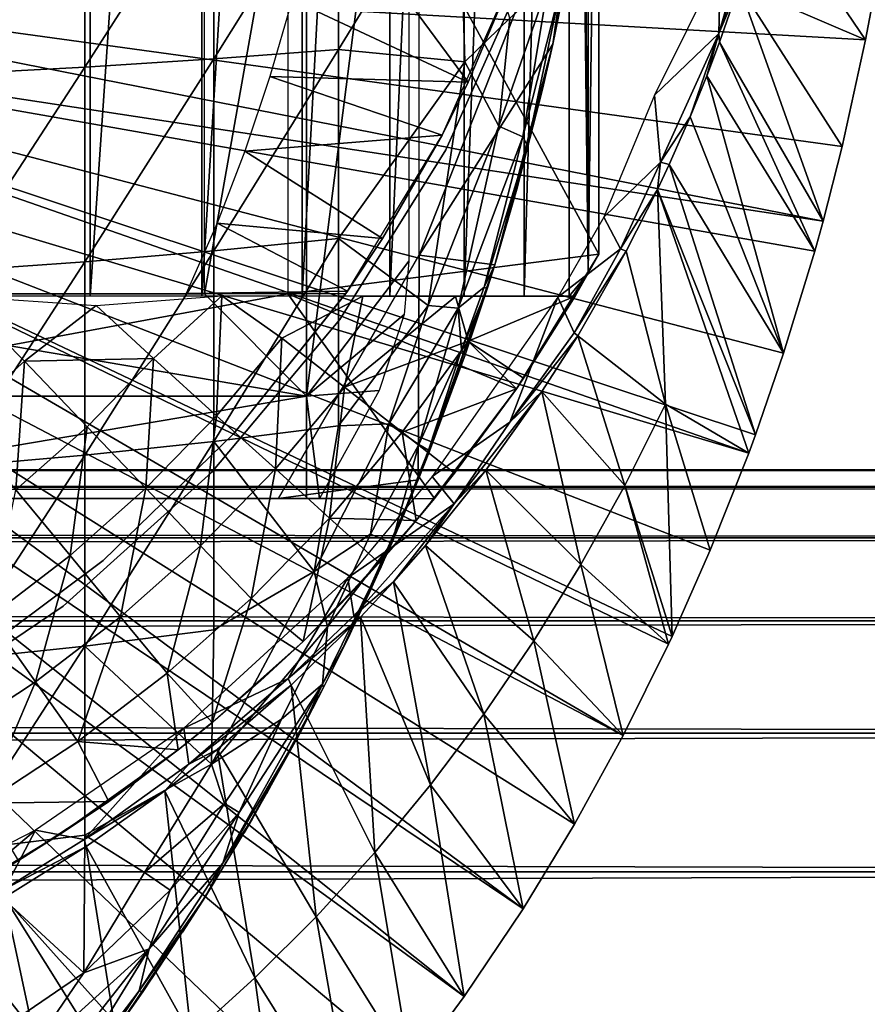
# Model space of a CAD drawing. Extents: x 0 to 598, y 0 to 1336.
# Drawn here: x 532 to 540, y 79 to 89 of the extents above; entities that cross this region are included whole.
import ezdxf

# ---------------------------------------------------------------- set-up
doc = ezdxf.new("R2010")
doc.units = 0
doc.header["$MEASUREMENT"] = 0

msp = doc.modelspace()

# ---------------------------------------------------------------- linework, layer by layer
for points in [[(532.848206, 102, 336.299194), (532.848206, 86, 336.299194), (531.656494, 86, 335.422211)], [(532.848206, 102, 336.299194), (531.656494, 86, 335.422211), (531.656494, 102, 335.422211)], [(533.940674, 102, 337.297089), (533.940674, 86, 337.297089), (532.848206, 86, 336.299194)], [(533.940674, 102, 337.297089), (532.848206, 86, 336.299194), (532.848206, 102, 336.299194)], [(534.921814, 102, 338.404602), (534.921814, 86, 338.404602), (533.940674, 86, 337.297089)], [(534.921814, 102, 338.404602), (533.940674, 86, 337.297089), (533.940674, 102, 337.297089)], [(535.780518, 102, 339.609589), (535.780518, 86, 339.609589), (534.921814, 86, 338.404602)], [(535.780518, 102, 339.609589), (534.921814, 86, 338.404602), (534.921814, 102, 338.404602)], [(536.507324, 102, 340.898499), (536.507324, 86, 340.898499), (535.780518, 86, 339.609589)], [(536.507324, 102, 340.898499), (535.780518, 86, 339.609589), (535.780518, 102, 339.609589)], [(537.093872, 102, 342.256805), (537.093872, 86, 342.256805), (536.507324, 86, 340.898499)], [(537.093872, 102, 342.256805), (536.507324, 86, 340.898499), (536.507324, 102, 340.898499)], [(537.533875, 102, 343.669495), (537.533875, 86, 343.669495), (537.093872, 86, 342.256805)], [(537.533875, 102, 343.669495), (537.093872, 86, 342.256805), (537.093872, 102, 342.256805)], [(537.591003, 102, 343.902008), (537.719116, 86.222267, 344.502899), (537.533875, 102, 343.669495)], [(537.719116, 86.222267, 344.502899), (537.533875, 86, 343.669495), (537.533875, 102, 343.669495)], [(537.719116, 101.777702, 344.502899), (537.719116, 86.222267, 344.502899), (537.591003, 102, 343.902008)], [(537.719116, 101.777702, 344.502899), (537.822388, 94, 345.120697), (537.719116, 86.222267, 344.502899)], [(536.065979, 101.599998, 349.120697), (537.751587, 90.661636, 349.120697), (536.065979, 86.400002, 349.120697)], [(537.822388, 94, 345.120697), (534.782593, 92, 345.120697), (537.822388, 86.407898, 345.120697)], [(537.822388, 94, 345.120697), (537.822388, 86.407898, 345.120697), (537.719116, 86.222267, 344.502899)], [(534.966003, 91.650002, 349.120697), (535.966003, 92.824997, 349.120697), (534.966003, 85.019981, 349.120697)], [(534.966003, 85.019981, 349.120697), (535.966003, 92.824997, 349.120697), (535.966003, 86.340302, 349.120697)], [(537.822388, 86.407898, 345.120697), (534.782593, 92, 345.120697), (534.782593, 86.019981, 345.120697)], [(534.966003, 85.019981, 349.120697), (533.966003, 86.019981, 349.120697), (534.966003, 91.650002, 349.120697)], [(534.966003, 91.650002, 349.120697), (533.966003, 86.019981, 349.120697), (533.966003, 91.401917, 349.120697)], [(536.065979, 86.400002, 349.120697), (537.751587, 90.661636, 349.120697), (537.372009, 88.463173, 349.120697)], [(537.751587, 90.661636, 349.120697), (537.656494, 89.99279, 359.40799), (537.372009, 88.463173, 349.120697)], [(535.278687, 90.265892, 361.82251), (535.278687, 88.40815, 361.614197), (536.453918, 90.333351, 361.069092)], [(536.453918, 90.333351, 361.069092), (535.278687, 88.40815, 361.614197), (536.513855, 88.28817, 360.798981)], [(536.453918, 90.333351, 361.069092), (536.513855, 88.28817, 360.798981), (536.951355, 88.716125, 360.539032)], [(539.458496, 89.93882, 325.576904), (539.500916, 90.321289, 325.828033), (538.997681, 88.567482, 325.783173)], [(539.013, 89.261818, 326.018829), (538.997681, 88.567482, 325.783173), (539.500916, 90.321289, 325.828033)], [(532.796082, 90.151588, 363.098907), (532.796082, 88.236977, 362.884308), (534.057678, 90.205223, 362.5)], [(534.057678, 90.205223, 362.5), (532.796082, 88.236977, 362.884308), (534.057678, 88.317291, 362.288391)], [(534.057678, 90.205223, 362.5), (534.057678, 88.317291, 362.288391), (535.278687, 90.265892, 361.82251)], [(535.278687, 90.265892, 361.82251), (534.057678, 88.317291, 362.288391), (535.278687, 88.40815, 361.614197)], [(531.498779, 90.105209, 363.616913), (531.498779, 88.167526, 363.399689), (532.796082, 90.151588, 363.098907)], [(532.796082, 90.151588, 363.098907), (531.498779, 88.167526, 363.399689), (532.796082, 88.236977, 362.884308)], [(534.82312, 88.899422, 338.282013), (536.546875, 88.089638, 334.983398), (535.090271, 90.06427, 338.620697)], [(535.090271, 90.06427, 338.620697), (536.546875, 88.089638, 334.983398), (537.010681, 89.199432, 334.983398)], [(537.372009, 88.463173, 349.120697), (537.656494, 89.99279, 359.40799), (537.483582, 89.00518, 359.427795)], [(538.997681, 88.567482, 325.783173), (539.194885, 89.036057, 325.578491), (539.458496, 89.93882, 325.576904)], [(539.194885, 89.036057, 325.578491), (540.43042, 88.50457, 276.06369), (539.458496, 89.93882, 325.576904)], [(539.458496, 89.93882, 325.576904), (540.43042, 88.50457, 276.06369), (540.509583, 88.919197, 276.06369)], [(527.216003, 89.25, 276.06369), (540.015076, 86.732841, 276.06369), (527.166626, 88.685638, 276.06369)], [(540.43042, 88.50457, 276.06369), (540.201172, 87.460892, 276.06369), (527.216003, 89.25, 276.06369)], [(527.216003, 89.25, 276.06369), (540.201172, 87.460892, 276.06369), (540.015076, 86.732841, 276.06369)], [(527.216003, 89.25, 276.06369), (540.509583, 88.919197, 276.06369), (540.43042, 88.50457, 276.06369)], [(538.368591, 87.962669, 326.053894), (538.997681, 88.567482, 325.783173), (539.013, 89.261818, 326.018829)], [(537.010681, 89.199432, 290.120697), (536.546875, 88.089638, 334.983398), (536.289673, 87.570717, 290.120697)], [(536.327271, 87.427399, 281.06369), (536.327271, 87.427399, 326.06369), (537.121704, 89.211723, 281.06369)], [(537.121704, 89.211723, 281.06369), (536.327271, 87.427399, 326.06369), (537.121704, 89.211723, 326.06369)], [(537.010681, 89.199432, 290.120697), (537.010681, 89.199432, 334.983398), (536.546875, 88.089638, 334.983398)], [(537.078796, 87.557137, 359.960876), (537.326172, 89.051254, 360.101013), (536.846436, 87.660561, 360.405273)], [(536.846436, 87.660561, 360.405273), (537.326172, 89.051254, 360.101013), (536.951355, 88.716125, 360.539032)], [(537.078796, 87.557137, 359.960876), (537.452332, 89.018059, 359.725037), (537.326172, 89.051254, 360.101013)], [(538.997681, 88.567482, 325.783173), (539.003601, 88.481071, 325.57959), (539.194885, 89.036057, 325.578491)], [(539.003601, 88.481071, 325.57959), (540.015076, 86.732841, 276.06369), (539.194885, 89.036057, 325.578491)], [(540.015076, 86.732841, 276.06369), (540.201172, 87.460892, 276.06369), (539.194885, 89.036057, 325.578491)], [(539.194885, 89.036057, 325.578491), (540.201172, 87.460892, 276.06369), (540.43042, 88.50457, 276.06369)], [(537.123962, 87.468842, 359.678833), (537.452332, 89.018059, 359.725037), (537.078796, 87.557137, 359.960876)], [(537.123962, 87.468842, 359.678833), (537.372009, 88.463158, 359.439789), (537.452332, 89.018059, 359.725037)], [(537.483582, 89.00518, 359.427795), (537.452332, 89.018059, 359.725037), (537.372009, 88.463158, 359.439789)], [(537.372009, 88.463173, 349.120697), (537.483582, 89.00518, 359.427795), (537.372009, 88.463158, 359.439789)], [(536.546875, 88.089638, 334.983398), (534.82312, 88.899422, 338.282013), (534.6073, 88.146606, 338.023285)], [(527.166626, 88.685638, 276.06369), (539.288574, 84.465637, 276.06369), (527.02002, 88.138443, 276.06369)], [(527.166626, 88.685638, 276.06369), (540.015076, 86.732841, 276.06369), (539.933716, 86.438919, 276.06369)], [(527.166626, 88.685638, 276.06369), (539.933716, 86.438919, 276.06369), (539.629211, 85.440041, 276.06369)], [(539.629211, 85.440041, 276.06369), (539.354004, 84.643333, 276.06369), (527.166626, 88.685638, 276.06369)], [(527.166626, 88.685638, 276.06369), (539.354004, 84.643333, 276.06369), (539.288574, 84.465637, 276.06369)], [(536.513855, 88.28817, 360.798981), (536.846436, 87.660561, 360.405273), (536.951355, 88.716125, 360.539032)], [(538.424805, 87.307701, 325.879578), (538.997681, 88.567482, 325.783173), (538.368591, 87.962669, 326.053894)], [(538.424805, 87.307701, 325.879578), (538.716675, 87.752052, 325.581207), (538.997681, 88.567482, 325.783173)], [(538.997681, 88.567482, 325.783173), (538.716675, 87.752052, 325.581207), (538.878784, 88.151093, 325.580292)], [(538.997681, 88.567482, 325.783173), (538.878784, 88.151093, 325.580292), (539.003601, 88.481071, 325.57959)], [(536.065979, 86.400002, 349.120697), (537.372009, 88.463173, 349.120697), (536.805908, 86.305161, 349.120697)], [(537.372009, 88.463173, 349.120697), (537.272095, 88.021812, 359.450012), (536.805908, 86.305161, 349.120697)], [(537.272095, 88.021812, 359.450012), (537.372009, 88.463158, 359.439789), (537.123962, 87.468842, 359.678833)], [(537.372009, 88.463173, 349.120697), (537.372009, 88.463158, 359.439789), (537.272095, 88.021812, 359.450012)], [(538.878784, 88.151093, 325.580292), (539.933716, 86.438919, 276.06369), (539.003601, 88.481071, 325.57959)], [(539.003601, 88.481071, 325.57959), (539.933716, 86.438919, 276.06369), (540.015076, 86.732841, 276.06369)], [(534.057678, 88.317291, 362.288391), (534.057678, 86.440689, 361.992706), (535.278687, 88.40815, 361.614197)], [(535.278687, 88.40815, 361.614197), (534.057678, 86.440689, 361.992706), (535.278687, 86.561546, 361.323212)], [(535.278687, 88.40815, 361.614197), (535.278687, 86.561546, 361.323212), (536.513855, 88.28817, 360.798981)], [(532.796082, 88.236977, 362.884308), (532.796082, 86.333862, 362.584412), (534.057678, 88.317291, 362.288391)], [(534.057678, 88.317291, 362.288391), (532.796082, 86.333862, 362.584412), (534.057678, 86.440689, 361.992706)], [(536.513855, 88.28817, 360.798981), (535.278687, 86.561546, 361.323212), (536.152893, 85.908333, 360.645172)], [(536.152893, 85.908333, 360.645172), (536.846436, 87.660561, 360.405273), (536.513855, 88.28817, 360.798981)], [(531.498779, 88.167526, 363.399689), (531.498779, 86.24147, 363.096191), (532.796082, 88.236977, 362.884308)], [(532.796082, 88.236977, 362.884308), (531.498779, 86.24147, 363.096191), (532.796082, 86.333862, 362.584412)], [(527.02002, 88.138443, 276.06369), (538.060974, 81.703171, 276.06369), (526.780579, 87.625, 276.06369)], [(538.538818, 82.671562, 276.06369), (538.503418, 82.59581, 276.06369), (527.02002, 88.138443, 276.06369)], [(527.02002, 88.138443, 276.06369), (538.503418, 82.59581, 276.06369), (538.060974, 81.703171, 276.06369)], [(527.02002, 88.138443, 276.06369), (539.288574, 84.465637, 276.06369), (538.912903, 83.517097, 276.06369)], [(527.02002, 88.138443, 276.06369), (538.912903, 83.517097, 276.06369), (538.538818, 82.671562, 276.06369)], [(536.289673, 87.570717, 334.983398), (534.6073, 88.146606, 338.023285), (534.361877, 87.414436, 337.743805)], [(536.546875, 88.089638, 334.983398), (534.6073, 88.146606, 338.023285), (536.289673, 87.570717, 334.983398)], [(536.546875, 88.089638, 334.983398), (536.289673, 87.570717, 334.983398), (536.289673, 87.570717, 290.120697)], [(538.716675, 87.752052, 325.581207), (539.629211, 85.440041, 276.06369), (538.878784, 88.151093, 325.580292)], [(538.878784, 88.151093, 325.580292), (539.629211, 85.440041, 276.06369), (539.933716, 86.438919, 276.06369)], [(536.805908, 86.305161, 349.120697), (537.272095, 88.021812, 359.450012), (537.02179, 87.043114, 359.473694)], [(537.02179, 87.043114, 359.473694), (537.272095, 88.021812, 359.450012), (537.123962, 87.468842, 359.678833)], [(537.870361, 86.771248, 326.053436), (538.424805, 87.307701, 325.879578), (538.368591, 87.962669, 326.053894)], [(538.424805, 87.307701, 325.879578), (538.510498, 87.284599, 325.582397), (538.716675, 87.752052, 325.581207)], [(538.510498, 87.284599, 325.582397), (539.629211, 85.440041, 276.06369), (538.716675, 87.752052, 325.581207)], [(526.780579, 87.625, 276.06369), (537.08197, 80.009338, 276.06369), (526.455627, 87.160942, 276.06369)], [(526.780579, 87.625, 276.06369), (538.060974, 81.703171, 276.06369), (537.584595, 80.836617, 276.06369)], [(526.780579, 87.625, 276.06369), (537.584595, 80.836617, 276.06369), (537.08197, 80.009338, 276.06369)], [(536.447021, 85.881798, 360.299225), (536.846436, 87.660561, 360.405273), (536.152893, 85.908333, 360.645172)], [(536.447021, 85.881798, 360.299225), (537.078796, 87.557137, 359.960876), (536.846436, 87.660561, 360.405273)], [(536.289673, 87.570717, 334.983398), (534.361877, 87.414436, 337.743805), (535.708191, 86.561569, 334.983398)], [(536.289673, 87.570717, 290.120697), (535.708191, 86.561569, 334.983398), (535.366394, 86.047577, 290.120697)], [(536.289673, 87.570717, 290.120697), (536.289673, 87.570717, 334.983398), (535.708191, 86.561569, 334.983398)], [(536.700928, 86.087234, 359.802917), (537.078796, 87.557137, 359.960876), (536.447021, 85.881798, 360.299225)], [(536.700928, 86.087234, 359.802917), (537.123962, 87.468842, 359.678833), (537.078796, 87.557137, 359.960876)], [(535.708191, 86.561569, 334.983398), (534.361877, 87.414436, 337.743805), (534.09021, 86.710739, 337.451111)], [(535.292175, 85.771011, 281.06369), (535.292175, 85.771011, 326.06369), (536.327271, 87.427399, 281.06369)], [(536.327271, 87.427399, 281.06369), (535.292175, 85.771011, 326.06369), (536.327271, 87.427399, 326.06369)], [(536.700928, 86.087234, 359.802917), (536.805908, 86.305161, 359.491791), (537.123962, 87.468842, 359.678833)], [(536.805908, 86.305161, 359.491791), (537.02179, 87.043114, 359.473694), (537.123962, 87.468842, 359.678833)], [(537.870361, 86.771248, 326.053436), (538.033325, 86.459641, 325.787506), (538.424805, 87.307701, 325.879578)], [(538.033325, 86.459641, 325.787506), (538.395874, 87.040916, 325.583008), (538.424805, 87.307701, 325.879578)], [(538.424805, 87.307701, 325.879578), (538.395874, 87.040916, 325.583008), (538.510498, 87.284599, 325.582397)], [(538.395874, 87.040916, 325.583008), (539.354004, 84.643333, 276.06369), (538.510498, 87.284599, 325.582397)], [(538.510498, 87.284599, 325.582397), (539.354004, 84.643333, 276.06369), (539.629211, 85.440041, 276.06369)], [(526.455627, 87.160942, 276.06369), (536.507385, 79.153954, 276.06369), (526.055115, 86.760361, 276.06369)], [(526.455627, 87.160942, 276.06369), (537.08197, 80.009338, 276.06369), (536.507385, 79.153954, 276.06369)], [(536.805908, 86.305161, 349.120697), (537.02179, 87.043114, 359.473694), (536.805908, 86.305161, 359.491791)], [(538.033325, 86.459641, 325.787506), (538.089905, 86.437592, 325.584686), (538.395874, 87.040916, 325.583008)], [(538.395874, 87.040916, 325.583008), (538.089905, 86.437592, 325.584686), (538.474609, 84.942513, 300.992401)], [(538.474609, 84.942513, 300.992401), (539.288574, 84.465637, 276.06369), (538.395874, 87.040916, 325.583008)], [(538.395874, 87.040916, 325.583008), (539.288574, 84.465637, 276.06369), (539.354004, 84.643333, 276.06369)], [(526.055115, 86.760361, 276.06369), (534.178711, 76.41581, 276.06369), (525.591003, 86.435417, 276.06369)], [(526.055115, 86.760361, 276.06369), (536.507385, 79.153954, 276.06369), (535.984497, 78.446701, 276.06369)], [(526.055115, 86.760361, 276.06369), (535.984497, 78.446701, 276.06369), (535.437927, 77.77002, 276.06369)], [(535.437927, 77.77002, 276.06369), (534.776978, 77.02636, 276.06369), (526.055115, 86.760361, 276.06369)], [(526.055115, 86.760361, 276.06369), (534.776978, 77.02636, 276.06369), (534.178711, 76.41581, 276.06369)], [(535.366394, 86.047577, 334.983398), (534.09021, 86.710739, 337.451111), (533.78833, 86.025002, 337.144592)], [(535.708191, 86.561569, 334.983398), (534.09021, 86.710739, 337.451111), (535.366394, 86.047577, 334.983398)], [(537.423523, 85.989418, 326.058289), (538.033325, 86.459641, 325.787506), (537.870361, 86.771248, 326.053436)], [(534.057678, 86.440689, 361.992706), (534.057678, 84.579163, 361.613495), (535.278687, 86.561546, 361.323212)], [(535.278687, 86.561546, 361.323212), (534.057678, 84.579163, 361.613495), (535.278687, 84.729767, 360.950104)], [(535.278687, 86.561546, 361.323212), (535.278687, 84.729767, 360.950104), (536.152893, 85.908333, 360.645172)], [(535.366394, 86.047577, 290.120697), (535.708191, 86.561569, 334.983398), (535.366394, 86.047577, 334.983398)], [(532.8479, 75.241928, 276.06369), (532.066406, 74.656921, 276.06369), (525.591003, 86.435417, 276.06369)], [(525.591003, 86.435417, 276.06369), (534.178711, 76.41581, 276.06369), (533.468079, 75.759399, 276.06369)], [(525.591003, 86.435417, 276.06369), (533.468079, 75.759399, 276.06369), (532.8479, 75.241928, 276.06369)], [(532.796082, 86.333862, 362.584412), (532.796082, 84.446007, 362.19989), (534.057678, 86.440689, 361.992706)], [(534.057678, 86.440689, 361.992706), (532.796082, 84.446007, 362.19989), (534.057678, 84.579163, 361.613495)], [(537.423523, 85.989418, 326.058289), (537.583313, 85.640404, 325.789612), (538.033325, 86.459641, 325.787506)], [(537.583313, 85.640404, 325.789612), (538.089905, 86.437592, 325.584686), (538.033325, 86.459641, 325.787506)], [(537.583313, 85.640404, 325.789612), (537.616577, 85.611061, 325.587311), (538.089905, 86.437592, 325.584686)], [(538.474609, 84.942513, 300.992401), (538.089905, 86.437592, 325.584686), (537.616577, 85.611061, 325.587311)], [(531.498779, 86.24147, 363.096191), (531.498779, 84.330879, 362.707001), (532.796082, 86.333862, 362.584412)], [(532.796082, 86.333862, 362.584412), (531.498779, 84.330879, 362.707001), (532.796082, 84.446007, 362.19989)], [(536.057678, 84.203369, 349.120697), (534.691895, 84.019981, 349.120697), (536.065979, 86.400002, 349.120697)], [(537.822388, 86.407898, 345.120697), (534.782593, 86.019981, 345.120697), (537.016724, 85.093918, 345.120697)], [(534.966003, 85.019981, 349.120697), (535.966003, 86.340302, 349.120697), (535.92041, 85.819351, 349.120697)], [(536.057678, 84.203369, 349.120697), (536.065979, 86.400002, 349.120697), (536.805908, 86.305161, 349.120697)], [(537.016724, 85.093918, 345.120697), (537.719116, 86.222267, 344.502899), (537.822388, 86.407898, 345.120697)], [(536.731995, 86.069481, 359.497498), (536.057678, 84.203369, 349.120697), (536.805908, 86.305161, 349.120697)], [(536.731995, 86.069481, 359.497498), (536.805908, 86.305161, 359.491791), (536.700928, 86.087234, 359.802917)], [(536.731995, 86.069481, 359.497498), (536.805908, 86.305161, 349.120697), (536.805908, 86.305161, 359.491791)], [(537.016724, 85.093918, 345.120697), (537.591003, 86, 343.902008), (537.719116, 86.222267, 344.502899)], [(537.719116, 86.222267, 344.502899), (537.591003, 86, 343.902008), (537.533875, 86, 343.669495)], [(535.366394, 86.047577, 334.983398), (533.78833, 86.025002, 337.144592), (535.350586, 86.025002, 334.983398)], [(535.366394, 86.047577, 290.120697), (535.366394, 86.047577, 334.983398), (534.25592, 84.655022, 290.120697)], [(534.25592, 84.655022, 290.120697), (535.366394, 86.047577, 334.983398), (535.350586, 86.025002, 334.912506)], [(535.366394, 86.047577, 334.983398), (535.350586, 86.025002, 334.983398), (535.350586, 86.025002, 334.912506)], [(536.517395, 85.425629, 359.512787), (536.057678, 84.203369, 349.120697), (536.731995, 86.069481, 359.497498)], [(536.480103, 85.472427, 359.934113), (536.700928, 86.087234, 359.802917), (536.447021, 85.881798, 360.299225)], [(536.480103, 85.472427, 359.934113), (536.731995, 86.069481, 359.497498), (536.700928, 86.087234, 359.802917)], [(536.517395, 85.425629, 359.512787), (536.731995, 86.069481, 359.497498), (536.480103, 85.472427, 359.934113)], [(525.966003, 86.019981, 345.120697), (523.966003, 84.019981, 345.120697), (534.782593, 86.019981, 345.120697)], [(534.782593, 86.019981, 345.120697), (523.966003, 84.019981, 345.120697), (536.215088, 84.019981, 345.120697)], [(529.065979, 85.019981, 349.120697), (529.065979, 86.019981, 349.120697), (534.966003, 85.019981, 349.120697)], [(534.966003, 85.019981, 349.120697), (529.065979, 86.019981, 349.120697), (533.966003, 86.019981, 349.120697)], [(531.560974, 84.787819, 332.989105), (531.578552, 86.000008, 332.278595), (532.208984, 85.362801, 332.989105)], [(532.208984, 85.362801, 332.989105), (531.578552, 86.000008, 332.278595), (532.907227, 85.907394, 333.092468)], [(533.469604, 85.388817, 333.787415), (532.907227, 85.907394, 333.092468), (534.137512, 86.001587, 333.894623)], [(533.469604, 85.388817, 333.787415), (534.137512, 86.001587, 333.894623), (534.086182, 84.830139, 334.6409)], [(534.086182, 84.830139, 334.6409), (534.137512, 86.001587, 333.894623), (534.724487, 85.58812, 334.6409)], [(534.724487, 85.58812, 334.6409), (534.137512, 86.001587, 333.894623), (535.514221, 86, 335.083801)], [(534.25592, 84.655022, 290.120697), (535.350586, 86.025002, 334.912506), (534.25592, 84.655022, 334.912506)], [(534.724487, 85.58812, 334.6409), (535.514221, 86, 335.083801), (535.335327, 85.110542, 335.546295)], [(537.016724, 85.093918, 345.120697), (534.782593, 86.019981, 345.120697), (536.215088, 84.019981, 345.120697)], [(535.335327, 85.110542, 335.546295), (535.514221, 86, 335.083801), (536.420227, 85.996231, 336.010651)], [(535.335327, 85.110542, 335.546295), (536.420227, 85.996231, 336.010651), (536.544006, 85.559708, 336.499786)], [(536.193604, 84.236824, 326.050995), (536.953064, 84.767052, 325.885498), (537.423523, 85.989418, 326.058289)], [(536.544006, 85.559708, 336.499786), (536.420227, 85.996231, 336.010651), (537.591003, 86, 337.497314)], [(537.085876, 85.196114, 337.497314), (536.544006, 85.559708, 336.499786), (537.591003, 86, 337.497314)], [(536.953064, 84.767052, 325.885498), (537.583313, 85.640404, 325.789612), (537.423523, 85.989418, 326.058289)], [(537.085876, 85.196114, 337.497314), (537.591003, 86, 343.902008), (537.016724, 85.093918, 345.120697)], [(537.085876, 85.196114, 337.497314), (537.591003, 86, 337.497314), (537.591003, 86, 343.902008)], [(532.208984, 85.362801, 332.989105), (532.907227, 85.907394, 333.092468), (533.469604, 85.388817, 333.787415)], [(536.152893, 85.908333, 360.645172), (535.278687, 84.729767, 360.950104), (535.77002, 84.751541, 360.63269)], [(536.152893, 85.908333, 360.645172), (535.77002, 84.751541, 360.63269), (536.447021, 85.881798, 360.299225)], [(536.447021, 85.881798, 360.299225), (535.77002, 84.751541, 360.63269), (536.063965, 84.547417, 360.148071)], [(536.447021, 85.881798, 360.299225), (536.063965, 84.547417, 360.148071), (536.480103, 85.472427, 359.934113)], [(534.036804, 84.27478, 281.06369), (534.036804, 84.27478, 326.06369), (535.292175, 85.771011, 281.06369)], [(535.292175, 85.771011, 281.06369), (534.036804, 84.27478, 326.06369), (535.292175, 85.771011, 326.06369)], [(535.92041, 85.819351, 349.120697), (535.674561, 85.077271, 349.120697), (534.966003, 85.019981, 349.120697)], [(534.724487, 85.58812, 334.6409), (534.660828, 84.309532, 335.546295), (534.086182, 84.830139, 334.6409)], [(535.335327, 85.110542, 335.546295), (534.660828, 84.309532, 335.546295), (534.724487, 85.58812, 334.6409)], [(536.544006, 85.559708, 336.499786), (535.898926, 84.669868, 336.499786), (535.335327, 85.110542, 335.546295)], [(537.016724, 85.093918, 337.497314), (535.898926, 84.669868, 336.499786), (536.544006, 85.559708, 336.499786)], [(537.016724, 85.093918, 337.497314), (536.544006, 85.559708, 336.499786), (537.085876, 85.196114, 337.497314)], [(536.953064, 84.767052, 325.885498), (537.616577, 85.611061, 325.587311), (537.583313, 85.640404, 325.789612)], [(536.953064, 84.767052, 325.885498), (537.267273, 85.065987, 325.589111), (537.616577, 85.611061, 325.587311)], [(538.077087, 84.1465, 300.992401), (537.616577, 85.611061, 325.587311), (537.267273, 85.065987, 325.589111)], [(538.474609, 84.942513, 300.992401), (537.616577, 85.611061, 325.587311), (538.077087, 84.1465, 300.992401)], [(536.480103, 85.472427, 359.934113), (536.063965, 84.547417, 360.148071), (536.156982, 84.49221, 359.742004)], [(536.480103, 85.472427, 359.934113), (536.156982, 84.49221, 359.742004), (536.517395, 85.425629, 359.512787)], [(532.208984, 85.362801, 332.989105), (532.124084, 84.104752, 333.787415), (531.560974, 84.787819, 332.989105)], [(532.208984, 85.362801, 332.989105), (532.82019, 84.722359, 333.787415), (532.124084, 84.104752, 333.787415)], [(533.469604, 85.388817, 333.787415), (532.82019, 84.722359, 333.787415), (532.208984, 85.362801, 332.989105)], [(533.469604, 85.388817, 333.787415), (533.394592, 84.120438, 334.6409), (532.82019, 84.722359, 333.787415)], [(534.086182, 84.830139, 334.6409), (533.394592, 84.120438, 334.6409), (533.469604, 85.388817, 333.787415)], [(536.169006, 84.483002, 359.533386), (536.057678, 84.203369, 349.120697), (536.517395, 85.425629, 359.512787)], [(536.156982, 84.49221, 359.742004), (536.169006, 84.483002, 359.533386), (536.517395, 85.425629, 359.512787)], [(537.016724, 85.093918, 345.120697), (537.016724, 85.093918, 337.497314), (537.085876, 85.196114, 337.497314)], [(535.335327, 85.110542, 335.546295), (535.190918, 83.829147, 336.499786), (534.660828, 84.309532, 335.546295)], [(534.966003, 85.019981, 349.120697), (535.674561, 85.077271, 349.120697), (535.090515, 84.019981, 349.120697)], [(535.898926, 84.669868, 336.499786), (535.190918, 83.829147, 336.499786), (535.335327, 85.110542, 335.546295)], [(536.413025, 84.267929, 337.497314), (535.898926, 84.669868, 336.499786), (537.016724, 85.093918, 337.497314)], [(537.016724, 85.093918, 345.120697), (536.215088, 84.019981, 345.120697), (536.135315, 83.922897, 344.644806)], [(536.135315, 83.922897, 344.644806), (536.413025, 84.267929, 337.497314), (537.016724, 85.093918, 345.120697)], [(537.016724, 85.093918, 345.120697), (536.413025, 84.267929, 337.497314), (537.016724, 85.093918, 337.497314)], [(534.966003, 85.019981, 349.120697), (534.966003, 84.019981, 349.120697), (529.065979, 84.019981, 349.120697)], [(534.966003, 85.019981, 349.120697), (529.065979, 84.019981, 349.120697), (529.065979, 85.019981, 349.120697)], [(535.090515, 84.019981, 349.120697), (534.966003, 84.019981, 349.120697), (534.966003, 85.019981, 349.120697)], [(536.409729, 83.968231, 325.79953), (536.718872, 84.29686, 325.591888), (537.267273, 85.065987, 325.589111)], [(536.409729, 83.968231, 325.79953), (537.267273, 85.065987, 325.589111), (536.953064, 84.767052, 325.885498)], [(537.647583, 83.375229, 300.992401), (537.267273, 85.065987, 325.589111), (536.718872, 84.29686, 325.591888)], [(538.077087, 84.1465, 300.992401), (537.267273, 85.065987, 325.589111), (537.647583, 83.375229, 300.992401)], [(538.077087, 84.1465, 300.992401), (538.538818, 82.671562, 276.06369), (538.474609, 84.942513, 300.992401)], [(538.474609, 84.942513, 300.992401), (538.538818, 82.671562, 276.06369), (538.912903, 83.517097, 276.06369)], [(538.474609, 84.942513, 300.992401), (538.912903, 83.517097, 276.06369), (539.288574, 84.465637, 276.06369)], [(534.086182, 84.830139, 334.6409), (533.929871, 83.55954, 335.546295), (533.394592, 84.120438, 334.6409)], [(534.660828, 84.309532, 335.546295), (533.929871, 83.55954, 335.546295), (534.086182, 84.830139, 334.6409)], [(532.653381, 83.462761, 334.6409), (532.124084, 84.104752, 333.787415), (532.82019, 84.722359, 333.787415)], [(532.653381, 83.462761, 334.6409), (532.82019, 84.722359, 333.787415), (533.394592, 84.120438, 334.6409)], [(535.039734, 83.305893, 360.749939), (535.278687, 84.729767, 360.950104), (534.057678, 84.579163, 361.613495)], [(535.77002, 84.751541, 360.63269), (535.278687, 84.729767, 360.950104), (535.039734, 83.305893, 360.749939)], [(535.77002, 84.751541, 360.63269), (535.039734, 83.305893, 360.749939), (535.590515, 83.672768, 360.359009)], [(535.77002, 84.751541, 360.63269), (535.590515, 83.672768, 360.359009), (536.063965, 84.547417, 360.148071)], [(536.193604, 84.236824, 326.050995), (536.409729, 83.968231, 325.79953), (536.953064, 84.767052, 325.885498)], [(532.976379, 83.415901, 334.912506), (532.976379, 83.415901, 290.120697), (534.25592, 84.655022, 290.120697)], [(532.976379, 83.415901, 334.912506), (534.25592, 84.655022, 290.120697), (534.25592, 84.655022, 334.912506)], [(535.898926, 84.669868, 336.499786), (536.037476, 83.805923, 337.497314), (535.190918, 83.829147, 336.499786)], [(536.413025, 84.267929, 337.497314), (536.037476, 83.805923, 337.497314), (535.898926, 84.669868, 336.499786)], [(532.796082, 84.446007, 362.19989), (532.796082, 82.577217, 361.731506), (534.057678, 84.579163, 361.613495)], [(534.057678, 84.579163, 361.613495), (532.796082, 82.577217, 361.731506), (534.057678, 82.736412, 361.151611)], [(534.057678, 84.579163, 361.613495), (534.057678, 82.736412, 361.151611), (535.039734, 83.305893, 360.749939)], [(536.063965, 84.547417, 360.148071), (535.590515, 83.672768, 360.359009), (535.799072, 83.585838, 359.745544)], [(536.063965, 84.547417, 360.148071), (535.799072, 83.585838, 359.745544), (536.156982, 84.49221, 359.742004)], [(531.498779, 84.330879, 362.707001), (531.498779, 82.43956, 362.233002), (532.796082, 84.446007, 362.19989)], [(532.796082, 84.446007, 362.19989), (531.498779, 82.43956, 362.233002), (532.796082, 82.577217, 361.731506)], [(535.799072, 83.585838, 359.745544), (536.057678, 84.203377, 359.53891), (536.156982, 84.49221, 359.742004)], [(536.156982, 84.49221, 359.742004), (536.057678, 84.203377, 359.53891), (536.169006, 84.483002, 359.533386)], [(536.057678, 84.203377, 359.53891), (536.057678, 84.203369, 349.120697), (536.169006, 84.483002, 359.533386)], [(534.660828, 84.309532, 335.546295), (534.423889, 83.041977, 336.499786), (533.929871, 83.55954, 335.546295)], [(535.190918, 83.829147, 336.499786), (534.423889, 83.041977, 336.499786), (534.660828, 84.309532, 335.546295)], [(40.000011, 84.132889, 348.973785), (557.866028, 84.132889, 348.973785), (557.866028, 84.300003, 347.06369)], [(40.000011, 84.132889, 348.973785), (557.866028, 84.300003, 347.06369), (40.000011, 84.300003, 347.06369)], [(40.000011, 84.300003, 347.06369), (557.866028, 84.300003, 347.06369), (557.866028, 84.132889, 345.153503)], [(40.000011, 84.300003, 347.06369), (557.866028, 84.132889, 345.153503), (40.000011, 84.132889, 345.153503)], [(532.585327, 82.96785, 281.06369), (532.585327, 82.96785, 326.06369), (534.036804, 84.27478, 281.06369)], [(534.036804, 84.27478, 281.06369), (532.585327, 82.96785, 326.06369), (534.036804, 84.27478, 326.06369)], [(535.369019, 83.244247, 326.054321), (536.409729, 83.968231, 325.79953), (536.193604, 84.236824, 326.050995)], [(536.135315, 83.922897, 344.644806), (536.037476, 83.805923, 337.497314), (536.413025, 84.267929, 337.497314)], [(536.409729, 83.968231, 325.79953), (536.126892, 83.561668, 325.594696), (536.718872, 84.29686, 325.591888)], [(537.187378, 82.629898, 300.992401), (536.718872, 84.29686, 325.591888), (536.126892, 83.561668, 325.594696)], [(537.647583, 83.375229, 300.992401), (536.718872, 84.29686, 325.591888), (537.187378, 82.629898, 300.992401)], [(40.000011, 83.63662, 350.825897), (557.866028, 83.63662, 350.825897), (557.866028, 84.132889, 348.973785)], [(40.000011, 83.63662, 350.825897), (557.866028, 84.132889, 348.973785), (40.000011, 84.132889, 348.973785)], [(40.000011, 84.132889, 345.153503), (557.866028, 84.132889, 345.153503), (557.866028, 83.63662, 343.301392)], [(40.000011, 84.132889, 345.153503), (557.866028, 83.63662, 343.301392), (40.000011, 83.63662, 343.301392)], [(533.146606, 82.86451, 335.546295), (532.653381, 83.462761, 334.6409), (533.394592, 84.120438, 334.6409)], [(533.146606, 82.86451, 335.546295), (533.394592, 84.120438, 334.6409), (533.929871, 83.55954, 335.546295)], [(535.982605, 84.019981, 349.120697), (534.691895, 84.019981, 349.120697), (536.057678, 84.203369, 349.120697)], [(535.440979, 82.8004, 352.542206), (536.057678, 84.203377, 359.53891), (535.295105, 82.498428, 353.055389)], [(535.799072, 83.585838, 359.745544), (535.295105, 82.498428, 353.055389), (536.057678, 84.203377, 359.53891)], [(535.440979, 82.8004, 352.542206), (535.570923, 83.078049, 352.006714), (536.057678, 84.203377, 359.53891)], [(535.570923, 83.078049, 352.006714), (535.684814, 83.328697, 351.451813), (536.057678, 84.203377, 359.53891)], [(536.057678, 84.203377, 359.53891), (535.684814, 83.328697, 351.451813), (535.781921, 83.54834, 350.885406)], [(536.057678, 84.203377, 359.53891), (535.781921, 83.54834, 350.885406), (535.863525, 83.7369, 350.308105)], [(535.863525, 83.7369, 350.308105), (535.930176, 83.894249, 349.71991), (536.057678, 84.203377, 359.53891)], [(536.057678, 84.203377, 359.53891), (535.930176, 83.894249, 349.71991), (536.057678, 84.203369, 349.120697)], [(535.930176, 83.894249, 349.71991), (535.982605, 84.019981, 349.120697), (536.057678, 84.203369, 349.120697)], [(537.647583, 83.375229, 300.992401), (538.503418, 82.59581, 276.06369), (538.077087, 84.1465, 300.992401)], [(538.077087, 84.1465, 300.992401), (538.503418, 82.59581, 276.06369), (538.538818, 82.671562, 276.06369)], [(531.866516, 82.86055, 334.6409), (532.124084, 84.104752, 333.787415), (532.653381, 83.462761, 334.6409)], [(535.369019, 83.244247, 326.054321), (535.428101, 82.873199, 325.808594), (536.409729, 83.968231, 325.79953)], [(535.428101, 82.873199, 325.808594), (535.81427, 83.206596, 325.596191), (536.409729, 83.968231, 325.79953)], [(536.409729, 83.968231, 325.79953), (535.81427, 83.206596, 325.596191), (536.126892, 83.561668, 325.594696)], [(536.037476, 83.805923, 344.175903), (536.037476, 83.805923, 337.497314), (536.135315, 83.922897, 344.644806)], [(535.190918, 83.829147, 336.499786), (534.93158, 82.624817, 337.497314), (534.423889, 83.041977, 336.499786)], [(535.6745, 83.390991, 337.497314), (534.93158, 82.624817, 337.497314), (535.190918, 83.829147, 336.499786)], [(536.037476, 83.805923, 337.497314), (535.6745, 83.390991, 337.497314), (535.190918, 83.829147, 336.499786)], [(536.037476, 83.805923, 337.497314), (535.514099, 83.216568, 342.531403), (535.283875, 82.97525, 342.028107)], [(535.283875, 82.97525, 342.028107), (535.6745, 83.390991, 337.497314), (536.037476, 83.805923, 337.497314)], [(536.037476, 83.805923, 337.497314), (535.668274, 83.384171, 342.924408), (535.514099, 83.216568, 342.531403)], [(535.870972, 83.611992, 343.539398), (535.668274, 83.384171, 342.924408), (536.037476, 83.805923, 337.497314)], [(536.037476, 83.805923, 337.497314), (536.037476, 83.805923, 344.175903), (535.870972, 83.611992, 343.539398)], [(40.000011, 82.826279, 352.56369), (557.866028, 82.826279, 352.56369), (557.866028, 83.63662, 350.825897)], [(40.000011, 82.826279, 352.56369), (557.866028, 83.63662, 350.825897), (40.000011, 83.63662, 350.825897)], [(40.000011, 83.63662, 343.301392), (557.866028, 83.63662, 343.301392), (557.866028, 82.826279, 341.56369)], [(40.000011, 83.63662, 343.301392), (557.866028, 82.826279, 341.56369), (40.000011, 82.826279, 341.56369)], [(535.590515, 83.672768, 360.359009), (535.039734, 83.305893, 360.749939), (535.169495, 82.766289, 360.37912)], [(535.590515, 83.672768, 360.359009), (535.169495, 82.766289, 360.37912), (535.799072, 83.585838, 359.745544)], [(533.601807, 82.3125, 336.499786), (533.146606, 82.86451, 335.546295), (533.929871, 83.55954, 335.546295)], [(533.601807, 82.3125, 336.499786), (533.929871, 83.55954, 335.546295), (534.423889, 83.041977, 336.499786)], [(535.799072, 83.585838, 359.745544), (535.169495, 82.766289, 360.37912), (535.119934, 82.206841, 359.889648)], [(535.799072, 83.585838, 359.745544), (535.119934, 82.206841, 359.889648), (535.368286, 82.648666, 359.562012)], [(535.368286, 82.648666, 359.562012), (535.295105, 82.498428, 353.055389), (535.799072, 83.585838, 359.745544)], [(536.697327, 81.91172, 300.992401), (536.126892, 83.561668, 325.594696), (535.81427, 83.206596, 325.596191)], [(537.187378, 82.629898, 300.992401), (536.126892, 83.561668, 325.594696), (536.697327, 81.91172, 300.992401)], [(532.315002, 82.228119, 335.546295), (531.866516, 82.86055, 334.6409), (532.653381, 83.462761, 334.6409)], [(532.315002, 82.228119, 335.546295), (532.653381, 83.462761, 334.6409), (533.146606, 82.86451, 335.546295)], [(531.548889, 82.350571, 334.912506), (531.548889, 82.350571, 290.120697), (532.976379, 83.415901, 290.120697)], [(531.548889, 82.350571, 334.912506), (532.976379, 83.415901, 290.120697), (532.976379, 83.415901, 334.912506)], [(535.283875, 82.97525, 342.028107), (534.93158, 82.624817, 337.497314), (535.6745, 83.390991, 337.497314)], [(537.187378, 82.629898, 300.992401), (538.060974, 81.703171, 276.06369), (537.647583, 83.375229, 300.992401)], [(537.647583, 83.375229, 300.992401), (538.060974, 81.703171, 276.06369), (538.503418, 82.59581, 276.06369)], [(535.039734, 83.305893, 360.749939), (534.057678, 82.736412, 361.151611), (534.037048, 81.423584, 360.785828)], [(534.037048, 81.423584, 360.785828), (535.169495, 82.766289, 360.37912), (535.039734, 83.305893, 360.749939)], [(533.765625, 81.776245, 326.060913), (534.785156, 82.260735, 325.841675), (535.369019, 83.244247, 326.054321)], [(534.785156, 82.260735, 325.841675), (535.428101, 82.873199, 325.808594), (535.369019, 83.244247, 326.054321)], [(535.428101, 82.873199, 325.808594), (535.491821, 82.861122, 325.597595), (535.81427, 83.206596, 325.596191)], [(536.178528, 81.22187, 300.992401), (535.81427, 83.206596, 325.596191), (535.491821, 82.861122, 325.597595)], [(536.697327, 81.91172, 300.992401), (535.81427, 83.206596, 325.596191), (536.178528, 81.22187, 300.992401)], [(530.966003, 81.875641, 281.06369), (530.966003, 81.875641, 326.06369), (532.585327, 82.96785, 281.06369)], [(532.585327, 82.96785, 281.06369), (530.966003, 81.875641, 326.06369), (532.585327, 82.96785, 326.06369)], [(534.423889, 83.041977, 336.499786), (534.042175, 81.831276, 337.497437), (533.601807, 82.3125, 336.499786)], [(534.93158, 82.624817, 337.497314), (534.042175, 81.831276, 337.497437), (534.423889, 83.041977, 336.499786)], [(534.93158, 82.624817, 341.393402), (534.93158, 82.624817, 337.497314), (535.283875, 82.97525, 342.028107)], [(531.439392, 81.653702, 335.546295), (531.866516, 82.86055, 334.6409), (532.315002, 82.228119, 335.546295)], [(532.728882, 81.644547, 336.499786), (532.315002, 82.228119, 335.546295), (533.146606, 82.86451, 335.546295)], [(532.728882, 81.644547, 336.499786), (533.146606, 82.86451, 335.546295), (533.601807, 82.3125, 336.499786)], [(534.785156, 82.260735, 325.841675), (535.491821, 82.861122, 325.597595), (535.428101, 82.873199, 325.808594)], [(534.785156, 82.260735, 325.841675), (534.813599, 82.196167, 325.600586), (535.491821, 82.861122, 325.597595)], [(535.632019, 80.561562, 300.992401), (535.491821, 82.861122, 325.597595), (534.813599, 82.196167, 325.600586)], [(536.178528, 81.22187, 300.992401), (535.491821, 82.861122, 325.597595), (535.632019, 80.561562, 300.992401)], [(40.000011, 81.726486, 354.134399), (557.866028, 81.726486, 354.134399), (557.866028, 82.826279, 352.56369)], [(40.000011, 81.726486, 354.134399), (557.866028, 82.826279, 352.56369), (40.000011, 82.826279, 352.56369)], [(40.000011, 82.826279, 341.56369), (557.866028, 82.826279, 341.56369), (557.866028, 81.726486, 339.993011)], [(40.000011, 82.826279, 341.56369), (557.866028, 81.726486, 339.993011), (40.000011, 81.726486, 339.993011)], [(534.719849, 81.864151, 360.334778), (535.169495, 82.766289, 360.37912), (534.037048, 81.423584, 360.785828)], [(534.719849, 81.864151, 360.334778), (535.119934, 82.206841, 359.889648), (535.169495, 82.766289, 360.37912)], [(532.796082, 82.577217, 361.731506), (534.037048, 81.423584, 360.785828), (534.057678, 82.736412, 361.151611)], [(531.498779, 82.43956, 362.233002), (531.498779, 80.571289, 361.674988), (532.796082, 82.577217, 361.731506)], [(532.796082, 82.577217, 361.731506), (531.498779, 80.571289, 361.674988), (532.796082, 80.731194, 361.180206)], [(532.796082, 82.577217, 361.731506), (532.796082, 80.731194, 361.180206), (534.037048, 81.423584, 360.785828)], [(534.93158, 82.624817, 337.497314), (534.048523, 81.835167, 340.237396), (534.042175, 81.831276, 337.497437)], [(534.93158, 82.624817, 337.497314), (534.515686, 82.238037, 340.788391), (534.048523, 81.835167, 340.237396)], [(534.93158, 82.624817, 341.393402), (534.515686, 82.238037, 340.788391), (534.93158, 82.624817, 337.497314)], [(535.368286, 82.648666, 359.562012), (535.119934, 82.206841, 359.889648), (535.132629, 82.173172, 359.565613)], [(535.132629, 82.173172, 359.565613), (535.132629, 82.173157, 353.546692), (535.368286, 82.648666, 359.562012)], [(535.368286, 82.648666, 359.562012), (535.132629, 82.173157, 353.546692), (535.295105, 82.498428, 353.055389)], [(536.697327, 81.91172, 300.992401), (537.584595, 80.836617, 276.06369), (537.187378, 82.629898, 300.992401)], [(537.187378, 82.629898, 300.992401), (537.584595, 80.836617, 276.06369), (538.060974, 81.703171, 276.06369)], [(533.601807, 82.3125, 336.499786), (533.710815, 81.563011, 337.497314), (532.728882, 81.644547, 336.499786)], [(533.601807, 82.3125, 336.499786), (534.042175, 81.831276, 337.497437), (533.710815, 81.563011, 337.497314)], [(531.809875, 81.041656, 336.499786), (531.439392, 81.653702, 335.546295), (532.315002, 82.228119, 335.546295)], [(531.809875, 81.041656, 336.499786), (532.315002, 82.228119, 335.546295), (532.728882, 81.644547, 336.499786)], [(533.765625, 81.776245, 326.060913), (533.814819, 81.42498, 325.82428), (534.785156, 82.260735, 325.841675)], [(533.814819, 81.42498, 325.82428), (534.813599, 82.196167, 325.600586), (534.785156, 82.260735, 325.841675)], [(533.814819, 81.42498, 325.82428), (534.092529, 81.568069, 325.603485), (534.813599, 82.196167, 325.600586)], [(535.058777, 79.931992, 300.992401), (534.813599, 82.196167, 325.600586), (534.092529, 81.568069, 325.603485)], [(534.145325, 80.458153, 359.891174), (534.916992, 81.758118, 359.5672), (535.119934, 82.206841, 359.889648)], [(534.145325, 80.458153, 359.891174), (535.119934, 82.206841, 359.889648), (534.30719, 80.953102, 360.200989)], [(534.30719, 80.953102, 360.200989), (535.119934, 82.206841, 359.889648), (534.719849, 81.864151, 360.334778)], [(535.632019, 80.561562, 300.992401), (534.813599, 82.196167, 325.600586), (535.058777, 79.931992, 300.992401)], [(534.916992, 81.758118, 359.5672), (535.132629, 82.173172, 359.565613), (535.119934, 82.206841, 359.889648)], [(534.35437, 80.752991, 355.203491), (534.574524, 81.13398, 354.820007), (535.132629, 82.173172, 359.565613)], [(535.132629, 82.173172, 359.565613), (534.916992, 81.758118, 359.5672), (534.35437, 80.752991, 355.203491)], [(535.132629, 82.173172, 359.565613), (534.574524, 81.13398, 354.820007), (534.872681, 81.675041, 354.204803)], [(535.132629, 82.173172, 359.565613), (534.872681, 81.675041, 354.204803), (535.132629, 82.173157, 353.546692)], [(536.178528, 81.22187, 300.992401), (537.08197, 80.009338, 276.06369), (536.697327, 81.91172, 300.992401)], [(536.697327, 81.91172, 300.992401), (537.08197, 80.009338, 276.06369), (537.584595, 80.836617, 276.06369)], [(534.042175, 81.831276, 337.497437), (534.048523, 81.835167, 340.237396), (533.710815, 81.563011, 337.497314)], [(533.710815, 81.563011, 337.497314), (534.048523, 81.835167, 340.237396), (533.710815, 81.563011, 339.901703)], [(534.163513, 81.040764, 360.484283), (534.719849, 81.864151, 360.334778), (534.037048, 81.423584, 360.785828)], [(534.30719, 80.953102, 360.200989), (534.719849, 81.864151, 360.334778), (534.163513, 81.040764, 360.484283)], [(40.000011, 80.370659, 355.490204), (557.866028, 80.370659, 355.490204), (557.866028, 81.726486, 354.134399)], [(40.000011, 80.370659, 355.490204), (557.866028, 81.726486, 354.134399), (40.000011, 81.726486, 354.134399)], [(40.000011, 81.726486, 339.993011), (557.866028, 81.726486, 339.993011), (557.866028, 80.370659, 338.637207)], [(40.000011, 81.726486, 339.993011), (557.866028, 80.370659, 338.637207), (40.000011, 80.370659, 338.637207)], [(532.314819, 80.778511, 326.065094), (532.790161, 80.688652, 325.845825), (533.765625, 81.776245, 326.060913)], [(532.790161, 80.688652, 325.845825), (533.814819, 81.42498, 325.82428), (533.765625, 81.776245, 326.060913)], [(534.43219, 80.886047, 359.564514), (534.916992, 81.758118, 359.5672), (534.145325, 80.458153, 359.891174)], [(534.35437, 80.752991, 355.203491), (534.916992, 81.758118, 359.5672), (534.43219, 80.886047, 359.564514)], [(532.728882, 81.644547, 336.499786), (533.030823, 81.059235, 337.494476), (531.809875, 81.041656, 336.499786)], [(533.710815, 81.563011, 337.497314), (533.030823, 81.059235, 337.494476), (532.728882, 81.644547, 336.499786)], [(532.564941, 80.746536, 339.033356), (533.030823, 81.059235, 337.494476), (533.710815, 81.563011, 337.497314)], [(532.564941, 80.746536, 339.033356), (533.710815, 81.563011, 337.497314), (533.244324, 81.21122, 339.503906)], [(533.710815, 81.563011, 337.497314), (533.710815, 81.563011, 339.901703), (533.244324, 81.21122, 339.503906)], [(533.814819, 81.42498, 325.82428), (533.579712, 81.164658, 325.605408), (534.092529, 81.568069, 325.603485)], [(534.4599, 79.334351, 300.992401), (534.092529, 81.568069, 325.603485), (533.579712, 81.164658, 325.605408)], [(535.058777, 79.931992, 300.992401), (534.092529, 81.568069, 325.603485), (534.4599, 79.334351, 300.992401)], [(532.790161, 80.688652, 325.845825), (533.579712, 81.164658, 325.605408), (533.814819, 81.42498, 325.82428)], [(534.037048, 81.423584, 360.785828), (532.796082, 80.731194, 361.180206), (533.380249, 80.365349, 360.779297)], [(533.380249, 80.365349, 360.779297), (534.163513, 81.040764, 360.484283), (534.037048, 81.423584, 360.785828)], [(532.790161, 80.688652, 325.845825), (532.809998, 80.618713, 325.608185), (533.579712, 81.164658, 325.605408)], [(533.836487, 78.769836, 300.992401), (533.579712, 81.164658, 325.605408), (532.809998, 80.618713, 325.608185)], [(534.4599, 79.334351, 300.992401), (533.579712, 81.164658, 325.605408), (533.836487, 78.769836, 300.992401)], [(535.632019, 80.561562, 300.992401), (536.507385, 79.153954, 276.06369), (536.178528, 81.22187, 300.992401)], [(536.178528, 81.22187, 300.992401), (536.507385, 79.153954, 276.06369), (537.08197, 80.009338, 276.06369)], [(533.030823, 81.059235, 337.494476), (532.147827, 80.483429, 337.497314), (531.809875, 81.041656, 336.499786)], [(532.147827, 80.483429, 337.497314), (533.030823, 81.059235, 337.494476), (532.564941, 80.746536, 339.033356)], [(533.632812, 80.191452, 360.475098), (534.163513, 81.040764, 360.484283), (533.380249, 80.365349, 360.779297)], [(533.632812, 80.191452, 360.475098), (534.30719, 80.953102, 360.200989), (534.163513, 81.040764, 360.484283)], [(533.427917, 79.617775, 360.272705), (534.145325, 80.458153, 359.891174), (534.30719, 80.953102, 360.200989)], [(533.427917, 79.617775, 360.272705), (534.30719, 80.953102, 360.200989), (533.632812, 80.191452, 360.475098)], [(534.037598, 80.22937, 355.674988), (534.43219, 80.886047, 359.564514), (533.976013, 80.13121, 359.55426)], [(533.976013, 80.13121, 359.55426), (534.43219, 80.886047, 359.564514), (534.145325, 80.458153, 359.891174)], [(534.35437, 80.752991, 355.203491), (534.43219, 80.886047, 359.564514), (534.037598, 80.22937, 355.674988)], [(530.561584, 79.880447, 326.060364), (531.120361, 79.772995, 325.929565), (532.314819, 80.778511, 326.065094)], [(531.120361, 79.772995, 325.929565), (532.011475, 80.202858, 325.849121), (532.314819, 80.778511, 326.065094)], [(531.698914, 80.22168, 338.559906), (532.147827, 80.483429, 337.497314), (532.564941, 80.746536, 339.033356)], [(532.314819, 80.778511, 326.065094), (532.011475, 80.202858, 325.849121), (532.790161, 80.688652, 325.845825)], [(532.787292, 79.384178, 360.729218), (532.796082, 80.731194, 361.180206), (531.498779, 80.571289, 361.674988)], [(532.011475, 80.202858, 325.849121), (532.809998, 80.618713, 325.608185), (532.790161, 80.688652, 325.845825)], [(533.380249, 80.365349, 360.779297), (532.796082, 80.731194, 361.180206), (532.787292, 79.384178, 360.729218)], [(532.787292, 79.384178, 360.729218), (531.498779, 80.571289, 361.674988), (531.624573, 78.591499, 360.93988)], [(532.011475, 80.202858, 325.849121), (532.011108, 80.119904, 325.610809), (532.809998, 80.618713, 325.608185)], [(533.189392, 78.23967, 300.992401), (532.809998, 80.618713, 325.608185), (532.011108, 80.119904, 325.610809)], [(533.836487, 78.769836, 300.992401), (532.809998, 80.618713, 325.608185), (533.189392, 78.23967, 300.992401)], [(535.058777, 79.931992, 300.992401), (535.984497, 78.446701, 276.06369), (535.632019, 80.561562, 300.992401)], [(535.632019, 80.561562, 300.992401), (535.984497, 78.446701, 276.06369), (536.507385, 79.153954, 276.06369)], [(533.329773, 79.209503, 359.864685), (533.976013, 80.13121, 359.55426), (534.145325, 80.458153, 359.891174)], [(533.329773, 79.209503, 359.864685), (534.145325, 80.458153, 359.891174), (533.427917, 79.617775, 360.272705)], [(40.000011, 78.800003, 356.589905), (557.866028, 78.800003, 356.589905), (557.866028, 80.370659, 355.490204)], [(40.000011, 78.800003, 356.589905), (557.866028, 80.370659, 355.490204), (40.000011, 80.370659, 355.490204)], [(40.000011, 80.370659, 338.637207), (557.866028, 80.370659, 338.637207), (557.866028, 78.800003, 337.537415)], [(40.000011, 80.370659, 338.637207), (557.866028, 78.800003, 337.537415), (40.000011, 78.800003, 337.537415)], [(532.787292, 79.384178, 360.729218), (533.632812, 80.191452, 360.475098), (533.380249, 80.365349, 360.779297)], [(533.427917, 79.617775, 360.272705), (533.632812, 80.191452, 360.475098), (532.787292, 79.384178, 360.729218)], [(534.037598, 80.22937, 355.674988), (533.976013, 80.13121, 359.55426), (533.753296, 79.781807, 356.033997)], [(532.519897, 77.745018, 300.992401), (532.011108, 80.119904, 325.610809), (531.594177, 79.884659, 325.612)], [(533.189392, 78.23967, 300.992401), (532.011108, 80.119904, 325.610809), (532.519897, 77.745018, 300.992401)], [(533.449402, 79.324669, 356.364014), (533.976013, 80.13121, 359.55426), (533.125427, 78.859108, 356.665894)], [(533.125427, 78.859108, 356.665894), (533.976013, 80.13121, 359.55426), (533.363892, 79.199623, 359.529602)], [(533.363892, 79.199623, 359.529602), (533.976013, 80.13121, 359.55426), (533.329773, 79.209503, 359.864685)], [(533.753296, 79.781807, 356.033997), (533.976013, 80.13121, 359.55426), (533.449402, 79.324669, 356.364014)], [(532.519897, 77.745018, 300.992401), (531.594177, 79.884659, 325.612), (531.828918, 77.287102, 300.992401)], [(534.4599, 79.334351, 300.992401), (535.437927, 77.77002, 276.06369), (535.058777, 79.931992, 300.992401)], [(535.058777, 79.931992, 300.992401), (535.437927, 77.77002, 276.06369), (535.984497, 78.446701, 276.06369)], [(532.278931, 78.159599, 360.336487), (533.427917, 79.617775, 360.272705), (532.173584, 78.486778, 360.657318)], [(532.173584, 78.486778, 360.657318), (533.427917, 79.617775, 360.272705), (532.787292, 79.384178, 360.729218)], [(532.512512, 78.138535, 359.949646), (533.427917, 79.617775, 360.272705), (532.278931, 78.159599, 360.336487)], [(532.512512, 78.138535, 359.949646), (533.329773, 79.209503, 359.864685), (533.427917, 79.617775, 360.272705)], [(532.173584, 78.486778, 360.657318), (532.787292, 79.384178, 360.729218), (531.624573, 78.591499, 360.93988)], [(533.836487, 78.769836, 300.992401), (534.776978, 77.02636, 276.06369), (534.4599, 79.334351, 300.992401)], [(534.4599, 79.334351, 300.992401), (534.776978, 77.02636, 276.06369), (535.437927, 77.77002, 276.06369)], [(532.780884, 78.385841, 359.529053), (533.329773, 79.209503, 359.864685), (532.512512, 78.138535, 359.949646)], [(532.780884, 78.385841, 359.529053), (533.363892, 79.199623, 359.529602), (533.329773, 79.209503, 359.864685)], [(532.780884, 78.385841, 359.529053), (532.780579, 78.3862, 356.940491), (533.363892, 79.199623, 359.529602)], [(533.363892, 79.199623, 359.529602), (532.780579, 78.3862, 356.940491), (533.125427, 78.859108, 356.665894)]]:
    msp.add_3dface(points)

doc.saveas('drawing.dxf')
